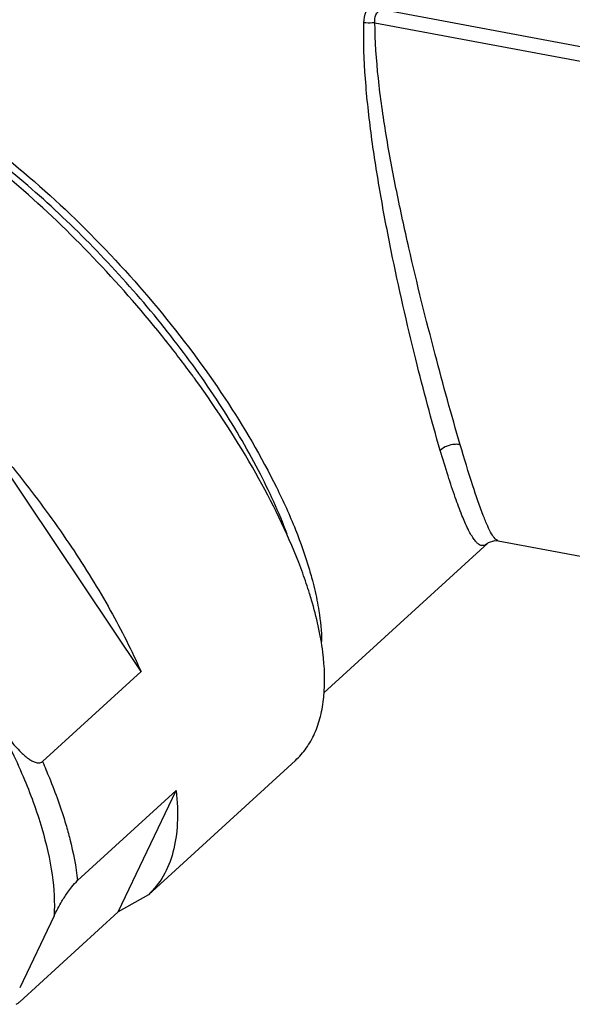
# Model space of a CAD drawing. Units: millimetres. Extents: x 372 to 710, y -94 to 146.
# Drawn here: x 642 to 657, y 16 to 44 of the extents above; entities that cross this region are included whole.
import ezdxf

# ---------------------------------------------------------------- set-up
doc = ezdxf.new("R2010")
doc.units = ezdxf.units.MM
doc.header["$MEASUREMENT"] = 0
doc.layers.get('0').update_dxf_attribs({"lineweight": 30})

msp = doc.modelspace()

# ---------------------------------------------------------------- linework, layer by layer
at = {"color": 7, "linetype": 'Continuous'}
for p, q in [((651.876, 44), (666.45, 41.267)), ((651.706, 43.622), (666.297, 40.885)), ((646.748, 33.745), (646.74, 33.757)), ((645.239, 25.68), (640.619, 32.583)), ((654.825, 29.227), (650.297, 25.095)), ((655.11, 29.3), (668.13, 26.858)), ((655.118, 29.299), (655.116, 29.299)), ((642.513, 23.192), (645.239, 25.68)), ((645.441, 19.512), (649.51, 23.225)), ((646.209, 22.388), (643.483, 19.9)), ((644.61, 19.039), (646.209, 22.388)), ((645.441, 19.512), (644.61, 19.039)), ((642.833, 18.924), (641.883, 16.933)), ((641.884, 16.551), (644.61, 19.039))]:
    msp.add_line(p, q, dxfattribs=at)
msp.add_lwpolyline([(654.822, 29.224), (654.848, 29.245), (655.02, 29.304), (655.116, 29.299)], dxfattribs=at)
for centre, radius, start, end in [((621.411, 15.351), 31.31, 36.3093, 38.4732), ((622.062, 15.832), 30.501, 35.9925, 36.3048), ((636.081, 23.456), 14.497, 19.9422, 21.1866)]:
    msp.add_arc(centre, radius, start, end, dxfattribs=at)
for points, knots in [([(651.399, 43.619), (651.402, 43.724), (651.445, 43.937), (651.575, 44.11), (651.652, 44.18)], [0, 0, 0, 0, 0.504501, 1, 1, 1, 1]), ([(651.706, 43.622), (651.697, 43.693), (651.712, 43.846), (651.817, 43.958), (651.876, 44)], [0, 0, 0, 0, 0.497107, 1, 1, 1, 1]), ([(653.513, 31.797), (653.267, 32.631), (652.783, 34.462), (652.243, 36.831), (651.85, 38.89), (651.6, 40.475), (651.426, 42.051), (651.387, 43.101), (651.399, 43.619)], [0, 0, 0, 0, 0.216683, 0.471626, 0.605054, 0.738832, 0.870998, 1, 1, 1, 1]), ([(651.706, 43.622), (651.682, 43.619), (651.579, 43.611), (651.476, 43.612), (651.399, 43.619)], [0, 0, 0, 0, 0.24482, 1, 1, 1, 1]), ([(654.064, 31.954), (653.821, 32.781), (653.324, 34.589), (652.742, 36.923), (652.3, 38.952), (652.007, 40.514), (651.784, 42.07), (651.711, 43.109), (651.706, 43.622)], [0, 0, 0, 0, 0.216599, 0.471397, 0.604816, 0.738646, 0.870907, 1, 1, 1, 1]), ([(645.924, 34.83), (645.328, 35.581), (644.074, 37.024), (642.052, 38.985), (639.966, 40.674), (638.2, 41.826), (636.828, 42.536), (635.877, 42.939), (634.981, 43.226), (634.149, 43.393), (633.39, 43.439), (632.71, 43.361), (632.12, 43.155), (631.788, 42.928), (631.646, 42.799)], [0, 0, 0, 0, 0.164589, 0.32778, 0.483135, 0.624799, 0.689, 0.748144, 0.801952, 0.850349, 0.893531, 0.93207, 0.967027, 1, 1, 1, 1]), ([(634.877, 43.23), (635.18, 43.203), (635.822, 43.087), (636.81, 42.769), (637.866, 42.301), (639.399, 41.458), (641.357, 40.078), (643.621, 38.068), (645.733, 35.772), (647.557, 33.338), (648.782, 31.258), (649.51, 29.645), (649.784, 28.87), (649.895, 28.495)], [0, 0, 0, 0, 0.041818, 0.089246, 0.142192, 0.200281, 0.329343, 0.470276, 0.615522, 0.757085, 0.887341, 0.946211, 1, 1, 1, 1]), ([(649.278, 29.483), (649.052, 30.085), (648.484, 31.324), (647.4, 33.154), (646.071, 35.001), (644.55, 36.791), (642.896, 38.454), (641.175, 39.924), (639.454, 41.145), (638.277, 41.803), (637.701, 42.071)], [0, 0, 0, 0, 0.11071, 0.233796, 0.365546, 0.501651, 0.637533, 0.76863, 0.890673, 1, 1, 1, 1]), ([(649.598, 28.695), (649.269, 29.545), (648.41, 31.29), (647.35, 32.916), (646.748, 33.745)], [0, 0, 0, 0, 0.471055, 1, 1, 1, 1]), ([(640.619, 32.583), (641.113, 32.03), (642.053, 30.906), (643.315, 29.167), (644.387, 27.433), (644.984, 26.258), (645.239, 25.68)], [0, 0, 0, 0, 0.26697, 0.526565, 0.772723, 1, 1, 1, 1]), ([(654.064, 31.954), (654.017, 31.963), (653.822, 31.974), (653.621, 31.896), (653.513, 31.797)], [0, 0, 0, 0, 0.246842, 1, 1, 1, 1]), ([(655.116, 29.299), (655.083, 29.306), (655.009, 29.366), (654.918, 29.507), (654.811, 29.723), (654.631, 30.165), (654.377, 30.917), (654.176, 31.575), (654.064, 31.954)], [0, 0, 0, 0, 0.035662, 0.092556, 0.175186, 0.285196, 0.588926, 1, 1, 1, 1]), ([(654.822, 29.224), (654.788, 29.193), (654.724, 29.154), (654.631, 29.168), (654.564, 29.207), (654.496, 29.272), (654.393, 29.408), (654.26, 29.652), (654.096, 30.032), (653.914, 30.524), (653.716, 31.124), (653.582, 31.561), (653.513, 31.797)], [0, 0, 0, 0, 0.04445, 0.064991, 0.088848, 0.118517, 0.155411, 0.253773, 0.387249, 0.556746, 0.761687, 1, 1, 1, 1]), ([(649.954, 27.656), (649.936, 27.717), (649.86, 27.967), (649.776, 28.214), (649.709, 28.4)], [0, 0, 0, 0, 0.24379, 1, 1, 1, 1]), ([(649.895, 28.495), (649.916, 28.423), (649.994, 28.147), (650.061, 27.868), (650.102, 27.659)], [0, 0, 0, 0, 0.258484, 1, 1, 1, 1]), ([(649.51, 23.225), (649.621, 23.327), (649.825, 23.559), (650.058, 23.973), (650.218, 24.453), (650.343, 25.206), (650.295, 26.3), (650.093, 27.185), (649.954, 27.656)], [0, 0, 0, 0, 0.096392, 0.196432, 0.303299, 0.419419, 0.685045, 1, 1, 1, 1]), ([(650.102, 27.659), (650.122, 27.559), (650.189, 27.179), (650.228, 26.795), (650.233, 26.511)], [0, 0, 0, 0, 0.265091, 1, 1, 1, 1]), ([(641.25, 24.295), (641.335, 24.168), (641.509, 23.92), (641.745, 23.625), (641.927, 23.437), (642.037, 23.339), (642.123, 23.272), (642.214, 23.213), (642.31, 23.168), (642.398, 23.149), (642.468, 23.161), (642.499, 23.18), (642.513, 23.192)], [0, 0, 0, 0, 0.257327, 0.511781, 0.637296, 0.699413, 0.760947, 0.821725, 0.881506, 0.940106, 0.969566, 1, 1, 1, 1]), ([(641.25, 24.295), (641.515, 23.8), (641.981, 22.839), (642.504, 21.42), (642.805, 20.126), (642.857, 19.301), (642.833, 18.924)], [0, 0, 0, 0, 0.297674, 0.565337, 0.799694, 1, 1, 1, 1]), ([(642.513, 23.192), (642.578, 23.044), (642.821, 22.475), (643.03, 21.891), (643.159, 21.454)], [0, 0, 0, 0, 0.26276, 1, 1, 1, 1]), ([(646.209, 22.388), (646.242, 22.086), (646.268, 21.513), (646.158, 20.707), (645.892, 20.025), (645.603, 19.66), (645.441, 19.512)], [0, 0, 0, 0, 0.296001, 0.555623, 0.786065, 1, 1, 1, 1]), ([(643.159, 21.454), (643.199, 21.319), (643.339, 20.808), (643.441, 20.286), (643.483, 19.9)], [0, 0, 0, 0, 0.266271, 1, 1, 1, 1]), ([(642.833, 18.924), (642.899, 19.062), (643.018, 19.286), (643.19, 19.552), (643.334, 19.743), (643.426, 19.848), (643.483, 19.9)], [0, 0, 0, 0, 0.390718, 0.644138, 0.803936, 1, 1, 1, 1]), ([(641.783, 16.48), (641.797, 16.485), (641.833, 16.506), (641.864, 16.533), (641.884, 16.551)], [0, 0, 0, 0, 0.360477, 1, 1, 1, 1])]:
    msp.add_open_spline(points, degree=3, knots=knots, dxfattribs=at)

doc.saveas('drawing.dxf')
